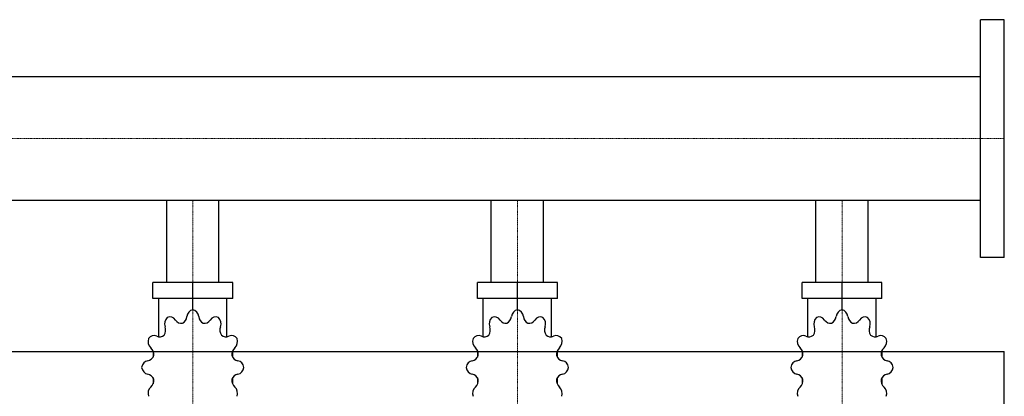
# Model space of a CAD drawing. Extents: x -20 to 1800, y -470 to 542.
# Drawn here: x 890 to 1800, y 194 to 542 of the extents above; entities that cross this region are included whole.
import ezdxf

# ---------------------------------------------------------------- set-up
doc = ezdxf.new("R2010")
doc.units = 0
doc.linetypes.add('DASHDOT', pattern=[1, 0.5, -0.25, 0, -0.25])
doc.layers.get('0').update_dxf_attribs({"color": 124})
doc.layers.add('CP_AXIS', color=143, linetype='DASHDOT', lineweight=18)

msp = doc.modelspace()

# ---------------------------------------------------------------- linework, layer by layer
for p, q in [((1778, 322), (1778, 542)), ((1800, 542), (1778, 542)), ((1800, 322), (1800, 542)), ((1778, 489.15), (385.69, 489.15)), ((1778, 374.85), (385.69, 374.85)), ((1025.85, 299), (1025.85, 374.85)), ((1074.15, 299), (1074.15, 374.85)), ((1325.85, 299), (1325.85, 374.85)), ((1374.15, 299), (1374.15, 374.85)), ((1625.85, 299), (1625.85, 374.85)), ((1674.15, 299), (1674.15, 374.85)), ((1800, 322), (1778, 322)), ((1086.96, 299), (1013.04, 299)), ((1013.04, 284.17), (1013.04, 299)), ((1050, 273.78), (1050, 299)), ((1086.96, 284.17), (1086.96, 299)), ((1386.96, 299), (1313.04, 299)), ((1313.04, 284.17), (1313.04, 299)), ((1350, 273.78), (1350, 299)), ((1386.96, 284.17), (1386.96, 299)), ((1686.96, 299), (1613.04, 299)), ((1613.04, 284.17), (1613.04, 299)), ((1650, 273.78), (1650, 299)), ((1686.96, 284.17), (1686.96, 299)), ((1086.96, 284.17), (1013.04, 284.17)), ((1018.48, 248.74), (1018.48, 284.17)), ((1081.52, 248.74), (1081.52, 284.17)), ((1386.96, 284.17), (1313.04, 284.17)), ((1318.48, 248.74), (1318.48, 284.17)), ((1381.52, 248.74), (1381.52, 284.17)), ((1686.96, 284.17), (1613.04, 284.17)), ((1618.48, 248.74), (1618.48, 284.17)), ((1681.52, 248.74), (1681.52, 284.17)), ((1050, 273.78), (1050, 276.75)), ((1350, 273.78), (1350, 276.75)), ((1650, 273.78), (1650, 276.75)), ((0, 235), (1800, 235)), ((1013.35, 235.37), (1013.23, 235.21)), ((1013.4, 235.21), (1013.23, 235.21)), ((1013.23, 235.21), (1013.23, 230.02)), ((1086.77, 235.21), (1086.6, 235.21)), ((1086.65, 235.37), (1086.77, 235.21)), ((1086.77, 235.21), (1086.77, 230.02)), ((1313.35, 235.37), (1313.23, 235.21)), ((1313.4, 235.21), (1313.23, 235.21)), ((1313.23, 235.21), (1313.23, 230.02)), ((1386.77, 235.21), (1386.6, 235.21)), ((1386.65, 235.37), (1386.77, 235.21)), ((1386.77, 235.21), (1386.77, 230.02)), ((1613.35, 235.37), (1613.23, 235.21)), ((1613.4, 235.21), (1613.23, 235.21)), ((1613.23, 235.21), (1613.23, 230.02)), ((1686.77, 235.21), (1686.6, 235.21)), ((1686.65, 235.37), (1686.77, 235.21)), ((1686.77, 235.21), (1686.77, 230.02)), ((1800, -235), (1800, 235)), ((1013.23, 210.73), (1013.23, 205.1)), ((1086.77, 210.73), (1086.77, 205.1)), ((1313.23, 210.73), (1313.23, 205.1)), ((1386.77, 210.73), (1386.77, 205.1)), ((1613.23, 210.73), (1613.23, 205.1)), ((1686.77, 210.73), (1686.77, 205.1)), ((1013.23, 205.54), (1013.4, 205.54)), ((1013.35, 205.38), (1013.23, 205.54)), ((1086.6, 205.54), (1086.77, 205.54)), ((1086.65, 205.38), (1086.77, 205.54)), ((1313.23, 205.54), (1313.4, 205.54)), ((1313.35, 205.38), (1313.23, 205.54)), ((1386.6, 205.54), (1386.77, 205.54)), ((1386.65, 205.38), (1386.77, 205.54)), ((1613.23, 205.54), (1613.4, 205.54)), ((1613.35, 205.38), (1613.23, 205.54)), ((1686.6, 205.54), (1686.77, 205.54)), ((1686.65, 205.38), (1686.77, 205.54))]:
    msp.add_line(p, q)
for centre, major_axis, start_param, end_param in [((1051.02, 266.45), (0, 7.42), 0.156379, 1.437356), ((1048.98, 266.45), (0, 7.42), -1.437356, -0.156379), ((1351.02, 266.45), (0, 7.42), 0.156379, 1.437356), ((1348.98, 266.45), (0, 7.42), -1.437356, -0.156379), ((1651.02, 266.45), (0, 7.42), 0.156379, 1.437356), ((1648.98, 266.45), (0, 7.42), -1.437356, -0.156379), ((1030.49, 260.86), (0, 7.42), 0.679978, 1.960955), ((1028.72, 259.7), (0, 7.42), -0.913757, 0.36722), ((1039.46, 269.06), (0, 7.91), 2.227836, 3.263568), ((1037.58, 268.49), (0, 7.91), 3.543217, 4.578949), ((1062.42, 268.49), (0, 7.91), 1.704237, 2.739969), ((1060.54, 269.06), (0, 7.91), 3.019618, 4.05535), ((1071.28, 259.7), (0, 7.42), -0.36722, 0.913757), ((1069.51, 260.86), (0, 7.42), 4.322231, 5.603208), ((1330.49, 260.86), (0, 7.42), 0.679978, 1.960955), ((1328.72, 259.7), (0, 7.42), -0.913757, 0.36722), ((1339.46, 269.06), (0, 7.91), 2.227836, 3.263568), ((1337.58, 268.49), (0, 7.91), 3.543217, 4.578949), ((1362.42, 268.49), (0, 7.91), 1.704237, 2.739969), ((1360.54, 269.06), (0, 7.91), 3.019618, 4.05535), ((1371.28, 259.7), (0, 7.42), -0.36722, 0.913757), ((1369.51, 260.86), (0, 7.42), 4.322231, 5.603208), ((1630.49, 260.86), (0, 7.42), 0.679978, 1.960955), ((1628.72, 259.7), (0, 7.42), -0.913757, 0.36722), ((1639.46, 269.06), (0, 7.91), 2.227836, 3.263568), ((1637.58, 268.49), (0, 7.91), 3.543217, 4.578949), ((1662.42, 268.49), (0, 7.91), 1.704237, 2.739969), ((1660.54, 269.06), (0, 7.91), 3.019618, 4.05535), ((1671.28, 259.7), (0, 7.42), -0.36722, 0.913757), ((1669.51, 260.86), (0, 7.42), 4.322231, 5.603208), ((1017.95, 255.03), (0, 7.91), 4.066815, 5.102547), ((1082.05, 255.03), (0, 7.91), 1.180638, 2.21637), ((1317.95, 255.03), (0, 7.91), 4.066815, 5.102547), ((1382.05, 255.03), (0, 7.91), 1.180638, 2.21637), ((1617.95, 255.03), (0, 7.91), 4.066815, 5.102547), ((1682.05, 255.03), (0, 7.91), 1.180638, 2.21637), ((1015.19, 244.42), (0, 7.42), 1.203577, 2.484554), ((1014.17, 242.42), (0, 7.42), -0.390158, 0.890819), ((1019.33, 256.59), (0, 7.91), 2.751434, 3.787166), ((1080.67, 256.59), (0, 7.91), 2.496019, 3.531751), ((1085.83, 242.42), (0, 7.42), -0.890819, 0.390158), ((1084.81, 244.42), (0, 7.42), 3.798632, 5.079609), ((1315.19, 244.42), (0, 7.42), 1.203577, 2.484554), ((1314.17, 242.42), (0, 7.42), -0.390158, 0.890819), ((1319.33, 256.59), (0, 7.91), 2.751434, 3.787166), ((1380.67, 256.59), (0, 7.91), 2.496019, 3.531751), ((1385.83, 242.42), (0, 7.42), -0.890819, 0.390158), ((1384.81, 244.42), (0, 7.42), 3.798632, 5.079609), ((1615.19, 244.42), (0, 7.42), 1.203577, 2.484554), ((1614.17, 242.42), (0, 7.42), -0.390158, 0.890819), ((1619.33, 256.59), (0, 7.91), 2.751434, 3.787166), ((1680.67, 256.59), (0, 7.91), 2.496019, 3.531751), ((1685.83, 242.42), (0, 7.42), -0.890819, 0.390158), ((1684.81, 244.42), (0, 7.42), 3.798632, 5.079609), ((1006.9, 232.28), (0, 7.91), 4.590414, 5.626146), ((1093.1, 232.28), (0, 7.91), 0.657039, 1.692771), ((1306.9, 232.28), (0, 7.91), 4.590414, 5.626146), ((1393.1, 232.28), (0, 7.91), 0.657039, 1.692771), ((1606.9, 232.28), (0, 7.91), 4.590414, 5.626146), ((1693.1, 232.28), (0, 7.91), 0.657039, 1.692771), ((1007.41, 234.41), (0, 7.91), 3.275033, 4.310765), ((1092.59, 234.41), (0, 7.91), 1.97242, 3.008152), ((1307.41, 234.41), (0, 7.91), 3.275033, 4.310765), ((1392.59, 234.41), (0, 7.91), 1.97242, 3.008152), ((1607.41, 234.41), (0, 7.91), 3.275033, 4.310765), ((1692.59, 234.41), (0, 7.91), 1.97242, 3.008152), ((1009.21, 219.22), (0, 7.42), 0.133441, 1.414417), ((1009.21, 221.53), (0, 7.42), 1.727175, 3.008152), ((1090.79, 219.22), (0, 7.42), -1.414417, -0.13344), ((1090.79, 221.53), (0, 7.42), 3.275033, 4.55601), ((1309.21, 219.22), (0, 7.42), 0.133441, 1.414417), ((1309.21, 221.53), (0, 7.42), 1.727175, 3.008152), ((1390.79, 219.22), (0, 7.42), -1.414417, -0.13344), ((1390.79, 221.53), (0, 7.42), 3.275033, 4.55601), ((1609.21, 219.22), (0, 7.42), 0.133441, 1.414417), ((1609.21, 221.53), (0, 7.42), 1.727175, 3.008152), ((1690.79, 219.22), (0, 7.42), -1.414417, -0.13344), ((1690.79, 221.53), (0, 7.42), 3.275033, 4.55601), ((1007.41, 206.34), (0, 7.91), -1.169172, -0.13344), ((1006.9, 208.47), (0, 7.91), 3.798632, 4.834364), ((1093.1, 208.47), (0, 7.91), 1.448822, 2.484553), ((1092.59, 206.34), (0, 7.91), 0.13344, 1.169172), ((1307.41, 206.34), (0, 7.91), -1.169172, -0.13344), ((1306.9, 208.47), (0, 7.91), 3.798632, 4.834364), ((1393.1, 208.47), (0, 7.91), 1.448822, 2.484553), ((1392.59, 206.34), (0, 7.91), 0.13344, 1.169172), ((1607.41, 206.34), (0, 7.91), -1.169172, -0.13344), ((1606.9, 208.47), (0, 7.91), 3.798632, 4.834364), ((1693.1, 208.47), (0, 7.91), 1.448822, 2.484553), ((1692.59, 206.34), (0, 7.91), 0.13344, 1.169172), ((1015.19, 196.34), (0, 7.42), 0.657039, 1.938016), ((1084.81, 196.34), (0, 7.42), 4.345169, 5.626146), ((1315.19, 196.34), (0, 7.42), 0.657039, 1.938016), ((1384.81, 196.34), (0, 7.42), 4.345169, 5.626146), ((1615.19, 196.34), (0, 7.42), 0.657039, 1.938016), ((1684.81, 196.34), (0, 7.42), 4.345169, 5.626146)]:
    msp.add_ellipse(centre, major_axis=major_axis, ratio=0.885191, start_param=start_param, end_param=end_param)
at = {"layer": 'CP_AXIS'}
for p, q in [((1800, 432), (0, 432)), ((1050, 374.85), (1050, 299)), ((1350, 374.85), (1350, 299)), ((1650, 374.85), (1650, 299)), ((1050, 299), (1050, 75)), ((1350, 299), (1350, 75)), ((1650, 299), (1650, 75))]:
    msp.add_line(p, q, dxfattribs=at)

doc.saveas('drawing.dxf')
